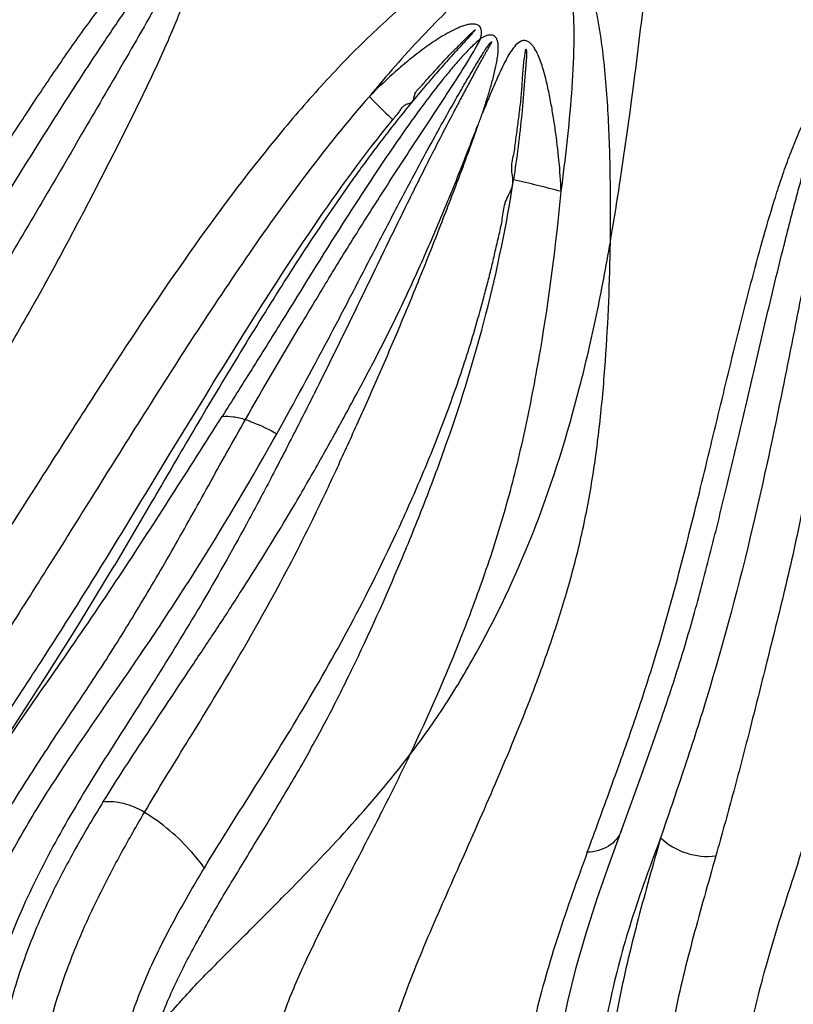
# Model space of a CAD drawing. Units: millimetres. Extents: x 0 to 297, y 0 to 210.
# Drawn here: x 215 to 222, y 95 to 104 of the extents above; entities that cross this region are included whole.
import ezdxf

# ---------------------------------------------------------------- set-up
doc = ezdxf.new("R2010")
doc.units = ezdxf.units.MM
doc.header["$LTSCALE"] = 16.335
doc.layers.get('0').update_dxf_attribs({"linetype": 'CONTINUOUS'})

msp = doc.modelspace()

# ---------------------------------------------------------------- linework, layer by layer
at = {"color": 9, "linetype": 'CONTINUOUS'}
msp.add_line((215.94828, 98.98988), (215.95638, 99.00298), dxfattribs=at)
at = {"color": 7, "linetype": 'CONTINUOUS'}
for p, q in [((214.93485, 97.19208), (215.4017, 97.9137)), ((221.05403, 97.35367), (221.09824, 97.48008)), ((220.92987, 97.00641), (221.05403, 97.35367)), ((220.63628, 96.19419), (220.92987, 97.00641))]:
    msp.add_line(p, q, dxfattribs=at)
for points in [[(215.4017, 97.9137), (215.54121, 98.13395), (215.68175, 98.35957), (215.83148, 98.60371), (215.98695, 98.86127), (216.04062, 98.95109)], [(220.0844, 93.91062), (220.12823, 94.26727), (220.18116, 94.58966), (220.24635, 94.90701), (220.32445, 95.22218), (220.41625, 95.53923), (220.52091, 95.86221), (220.63628, 96.19419)]]:
    msp.add_lwpolyline(points, dxfattribs=at)
at = {"color": 9, "linetype": 'CONTINUOUS'}
msp.add_arc((216.60771, 88.75506), 14.12626, 75.327146, 77.176256, dxfattribs=at)
at = {"color": 7, "linetype": 'CONTINUOUS'}
for points, knots in [([(222.04031, 168.26207), (220.89247, 168.55698), (218.56957, 169.02831), (215.03574, 169.36846), (211.48928, 169.33726), (207.95868, 168.93487), (204.47163, 168.16458), (201.05562, 167.03263), (197.73738, 165.5481), (194.54289, 163.72297), (191.49681, 161.57148), (187.63856, 158.2685), (183.31059, 153.39619), (179.10304, 146.62778), (175.96156, 139.09997), (173.98041, 131.04516), (173.21769, 122.70929), (173.69612, 114.3468), (175.40146, 106.21291), (178.28386, 98.55582), (182.25678, 91.61173), (186.41423, 86.55685), (190.15625, 83.08948), (192.15106, 81.55699), (193.17448, 80.84593)], [0, 0, 0, 0, 0.0285162, 0.0569119, 0.0852754, 0.1136958, 0.1422603, 0.1710501, 0.2001378, 0.2295846, 0.2594385, 0.2897332, 0.3516464, 0.4153654, 0.4806541, 0.5471054, 0.6141925, 0.6813256, 0.7479102, 0.8134062, 0.8773848, 0.9395808, 0.9700143, 1, 1, 1, 1]), ([(196.58699, 81.48244), (195.5799, 82.18215), (193.61692, 83.69019), (189.93461, 87.10223), (185.8435, 92.07644), (181.93398, 98.90972), (179.09758, 106.44463), (177.41945, 114.44872), (176.94865, 122.67777), (177.6992, 130.88062), (179.64874, 138.8069), (182.74009, 146.21458), (186.8805, 152.87498), (191.13941, 157.66954), (194.93609, 160.91982), (197.93356, 163.03697), (201.07708, 164.83298), (204.34236, 166.29382), (207.70387, 167.40771), (211.13527, 168.16571), (214.60953, 168.56168), (218.09939, 168.59237), (221.57684, 168.25765), (223.86267, 167.79385), (224.99219, 167.50364)], [0, 0, 0, 0, 0.0299857, 0.0604192, 0.1226152, 0.1865938, 0.2520898, 0.3186744, 0.3858075, 0.4528946, 0.5193459, 0.5846346, 0.6483536, 0.7102668, 0.7405615, 0.7704154, 0.7998622, 0.8289499, 0.8577397, 0.8863042, 0.9147246, 0.9430881, 0.9714838, 1, 1, 1, 1]), ([(197.55914, 83.44488), (195.62733, 84.78707), (191.9607, 87.89865), (187.32422, 93.54348), (183.6013, 100.06), (180.90511, 107.2438), (179.31457, 114.87429), (178.87697, 122.71735), (179.6052, 130.53295), (181.47755, 138.08167), (184.43891, 145.13227), (188.40014, 151.4663), (192.47132, 156.02043), (196.0985, 159.10331), (198.96116, 161.10886), (201.96229, 162.80723), (205.07865, 164.18509), (208.28575, 165.2313), (211.55839, 165.93743), (214.8707, 166.29774), (218.19659, 166.30927), (221.50926, 165.97202), (223.68562, 165.51765), (224.7608, 165.2349)], [0, 0, 0, 0, 0.0603691, 0.1225829, 0.1865821, 0.2520998, 0.3187048, 0.3858543, 0.4529516, 0.5194049, 0.5846869, 0.648391, 0.7102835, 0.7405672, 0.7704102, 0.799847, 0.8289264, 0.8577104, 0.8862722, 0.9146939, 0.9430628, 0.9714688, 1, 1, 1, 1]), ([(218.22958, 162.99607), (217.28268, 163.00143), (215.38451, 162.92006), (212.55727, 162.52261), (209.76634, 161.85236), (206.10329, 160.59614), (201.69752, 158.35362), (197.71408, 155.33032), (194.80988, 152.48784), (192.77044, 150.13541), (190.89998, 147.59418), (188.63557, 143.95777), (186.29702, 139.02753), (184.35121, 132.69552), (183.29714, 126.07693), (183.16234, 119.34656), (183.95011, 112.68085), (185.64044, 106.2549), (188.19007, 100.23786), (191.53457, 94.78832), (195.58643, 90.05288), (198.73613, 87.41962), (200.3888, 86.27137)], [0, 0, 0, 0, 0.0281706, 0.0564171, 0.0848127, 0.1134254, 0.1714768, 0.2310068, 0.2614206, 0.2922613, 0.3235242, 0.3551938, 0.4195974, 0.4852116, 0.5516194, 0.6183357, 0.6848494, 0.7506662, 0.8153518, 0.8785722, 0.9401311, 1, 1, 1, 1]), ([(217.7593, 80.63042), (218.89615, 80.62388), (221.17722, 80.74381), (224.56371, 81.32055), (227.88647, 82.28846), (231.11258, 83.63778), (234.21101, 85.35508), (237.15187, 87.42329), (239.9072, 89.82239), (243.32352, 93.45716), (246.98725, 98.71767), (250.23013, 105.84567), (252.24377, 113.57513), (252.95398, 121.61362), (252.33562, 129.6597), (250.41037, 137.41164), (247.24911, 144.57621), (243.64569, 149.87822), (240.2711, 153.55177), (237.54335, 155.98218), (234.62629, 158.08383), (231.54768, 159.83641), (228.3372, 161.22249), (225.02571, 162.22828), (221.64601, 162.84367), (219.36644, 162.98963), (218.22958, 162.99607)], [0, 0, 0, 0, 0.028573, 0.0572568, 0.0861561, 0.1153654, 0.1449645, 0.1750157, 0.2055614, 0.2366232, 0.3002121, 0.3656454, 0.4324558, 0.4999998, 0.5675439, 0.6343543, 0.6997875, 0.7633765, 0.7944383, 0.8249839, 0.8550351, 0.8846343, 0.9138436, 0.9427429, 0.9714267, 1, 1, 1, 1]), ([(219.38849, 103.91963), (219.3888, 103.91906), (219.3869, 103.91729), (219.38464, 103.91467), (219.38097, 103.91061), (219.37725, 103.90601), (219.37204, 103.90022), (219.36562, 103.89285), (219.35522, 103.88123), (219.34219, 103.86675), (219.32649, 103.84942), (219.31077, 103.83212), (219.28979, 103.80908), (219.26353, 103.78032), (219.2319, 103.74593), (219.1896, 103.70012), (219.13722, 103.64223), (219.07491, 103.57205), (219.01289, 103.50132), (218.95134, 103.42992), (218.86978, 103.33369), (218.76893, 103.21173), (218.64974, 103.06303), (218.53224, 102.91187), (218.41643, 102.75837), (218.30223, 102.60271), (218.15185, 102.39225), (217.96774, 102.12509), (217.75302, 101.79961), (217.54358, 101.47104), (217.33924, 101.14152), (217.07447, 100.70754), (216.75637, 100.17596), (216.39453, 99.55324), (216.15785, 99.14776), (216.04062, 98.95109)], [0, 0, 0, 0, 0.0003265, 0.0009384, 0.0019949, 0.0029323, 0.0039263, 0.0058727, 0.0078215, 0.0117157, 0.0156084, 0.0195008, 0.023393, 0.0311765, 0.0389562, 0.0467353, 0.062326, 0.0779571, 0.0936196, 0.1093177, 0.1250534, 0.1566373, 0.1883724, 0.2202558, 0.2522796, 0.284432, 0.3166986, 0.3814998, 0.4465054, 0.5114834, 0.5761499, 0.6402049, 0.7654504, 0.8856213, 1, 1, 1, 1]), ([(218.6232, 103.08645), (218.63085, 103.09586), (218.64673, 103.11422), (218.67074, 103.14217), (218.69221, 103.17268), (218.71204, 103.20341), (218.73905, 103.22816), (218.77148, 103.23717), (218.79789, 103.24624), (218.81198, 103.26328), (218.81992, 103.28626), (218.82421, 103.31131), (218.832, 103.33604), (218.8449, 103.35746), (218.86748, 103.37809), (218.89304, 103.4038), (218.91581, 103.43203), (218.93988, 103.45903), (218.96419, 103.48575), (218.99631, 103.52157), (219.03685, 103.56585), (219.08577, 103.6186), (219.13502, 103.67082), (219.18466, 103.72248), (219.22635, 103.76507), (219.25984, 103.79892), (219.28504, 103.82415), (219.31034, 103.84921), (219.33155, 103.8699), (219.34863, 103.88631), (219.35934, 103.89645), (219.368, 103.90454), (219.37445, 103.91029), (219.38007, 103.91596), (219.38407, 103.9185), (219.38792, 103.92066), (219.38849, 103.91963)], [0, 0, 0, 0, 0.0316901, 0.0634835, 0.0962679, 0.129026, 0.1593084, 0.1889633, 0.2165072, 0.2299471, 0.2451186, 0.2794787, 0.2964655, 0.3125274, 0.3441748, 0.3758147, 0.407361, 0.4388753, 0.4703636, 0.5018163, 0.5646282, 0.6273129, 0.6898712, 0.7522947, 0.8145884, 0.845692, 0.8767628, 0.9077952, 0.9387777, 0.9542443, 0.9696861, 0.9774006, 0.9850847, 0.9926887, 0.9969247, 1, 1, 1, 1]), ([(216.87483, 96.14391), (217.02034, 96.38422), (217.33007, 96.871), (217.8055, 97.63062), (218.27689, 98.46402), (218.64815, 99.21787), (218.93028, 99.86307), (219.1328, 100.37397), (219.28483, 100.81404), (219.39533, 101.17473), (219.45939, 101.40371), (219.50777, 101.58842), (219.54278, 101.72774), (219.57458, 101.86809), (219.60181, 101.98502), (219.62383, 102.07861), (219.6377, 102.14956), (219.64623, 102.2213), (219.65588, 102.28096), (219.66984, 102.32747), (219.68963, 102.37252), (219.71898, 102.4252), (219.74294, 102.49488), (219.73452, 102.56701), (219.72295, 102.63821), (219.7326, 102.71096), (219.74962, 102.78129), (219.75984, 102.85324), (219.76861, 102.9251), (219.77882, 102.99681), (219.78796, 103.06867), (219.79938, 103.1646), (219.81544, 103.28431), (219.82542, 103.42903), (219.83105, 103.54878), (219.84153, 103.63349), (219.84921, 103.6848), (219.85293, 103.71337), (219.85588, 103.7281)], [0, 0, 0, 0, 0.1020869, 0.2096456, 0.3256146, 0.4498596, 0.5148078, 0.5814696, 0.6495158, 0.6839289, 0.7185419, 0.7359103, 0.7533121, 0.7707415, 0.7882009, 0.7969389, 0.8056818, 0.8144473, 0.8231987, 0.8275931, 0.8320555, 0.8410349, 0.8495906, 0.8582014, 0.8670183, 0.875752, 0.8845749, 0.8933527, 0.9021179, 0.9108929, 0.9196687, 0.9284438, 0.9459999, 0.9635416, 0.9811425, 0.9895405, 0.9945423, 1, 1, 1, 1]), ([(219.85588, 103.7281), (219.85639, 103.73062), (219.85703, 103.73399), (219.85836, 103.7378), (219.85885, 103.73938), (219.86004, 103.74024), (219.86082, 103.73883), (219.86126, 103.73714), (219.86207, 103.73283), (219.86272, 103.72578), (219.86361, 103.71117), (219.864, 103.69098), (219.86377, 103.66738), (219.86224, 103.64015), (219.85875, 103.60848), (219.85586, 103.57047), (219.85166, 103.51878), (219.84329, 103.42844), (219.83529, 103.29937), (219.81593, 103.09327), (219.78744, 102.83616), (219.75872, 102.63121), (219.74308, 102.52898)], [0, 0, 0, 0, 0.0062611, 0.0083842, 0.0097466, 0.0104076, 0.0112249, 0.0127871, 0.0150914, 0.0216366, 0.0302097, 0.050664, 0.0708848, 0.0877118, 0.1170953, 0.148522, 0.1806016, 0.2435032, 0.3696128, 0.4957225, 0.7479383, 1, 1, 1, 1])]:
    msp.add_open_spline(points, degree=3, knots=knots, dxfattribs=at)
at = {"color": 9, "linetype": 'CONTINUOUS'}
for points, knots in [([(221.84332, 163.70741), (220.83999, 163.85065), (218.81844, 164.03618), (215.77324, 164.00632), (212.74062, 163.66832), (209.74333, 163.02468), (206.80328, 162.08028), (203.9421, 160.84226), (201.18048, 159.31966), (197.63538, 156.91035), (193.55328, 153.22968), (189.3973, 147.94162), (186.05986, 141.90332), (183.63484, 135.29021), (182.18901, 128.29185), (181.76258, 121.10845), (182.36735, 113.94521), (183.98666, 107.00674), (186.5755, 100.49172), (190.06295, 94.58688), (194.34991, 89.46508), (197.71304, 86.63065), (199.48159, 85.40189)], [0, 0, 0, 0, 0.0283095, 0.0565901, 0.0849251, 0.1133956, 0.1420779, 0.1710405, 0.2003418, 0.2300285, 0.2906226, 0.3529986, 0.4170617, 0.4825369, 0.5490078, 0.6159635, 0.6828482, 0.7491126, 0.8142652, 0.877921, 0.9398473, 1, 1, 1, 1]), ([(212.59508, 80.01671), (213.75188, 79.82774), (216.0882, 79.58411), (219.61188, 79.63102), (223.11529, 80.09009), (226.56326, 80.95675), (229.92198, 82.22213), (233.15852, 83.87343), (236.24139, 85.89411), (239.14066, 88.26398), (241.82853, 90.95995), (245.1192, 94.98182), (248.56133, 100.69406), (251.45354, 108.29437), (253.03964, 116.40936), (253.26035, 124.72917), (252.10807, 132.93862), (249.62407, 140.72638), (245.90048, 147.79419), (241.83805, 152.90412), (238.12033, 156.35486), (235.15135, 158.58817), (232.00954, 160.46351), (228.72504, 161.96248), (225.33058, 163.06984), (223.00836, 163.54108), (221.84332, 163.70741)], [0, 0, 0, 0, 0.0286123, 0.0571859, 0.0858343, 0.1146656, 0.1437794, 0.1732616, 0.2031811, 0.2335869, 0.2645076, 0.2959507, 0.3602665, 0.4262937, 0.4934857, 0.5611477, 0.6285272, 0.6949061, 0.7596924, 0.8225051, 0.8531677, 0.883327, 0.9130217, 0.9423111, 0.9712728, 1, 1, 1, 1]), ([(212.28398, 98.73376), (212.45518, 98.97565), (212.80804, 99.46711), (213.25193, 100.08899), (213.60513, 100.6101), (213.86946, 101.01702), (214.13352, 101.43265), (214.39851, 101.8535), (214.66475, 102.27584), (214.93251, 102.6962), (215.20189, 103.11207), (215.47424, 103.5208), (215.75166, 103.91938), (215.9915, 104.24048), (216.19262, 104.48491), (216.32362, 104.62982), (216.43408, 104.73766), (216.50623, 104.79995), (216.56689, 104.84454), (216.61393, 104.87408), (216.66332, 104.89764), (216.71544, 104.91182), (216.77294, 104.90271), (216.81008, 104.85378), (216.82248, 104.79439), (216.82445, 104.73215), (216.81938, 104.66984), (216.80691, 104.58763), (216.78379, 104.48652), (216.74915, 104.36741), (216.70982, 104.2501), (216.66712, 104.13422), (216.60676, 103.98126), (216.52627, 103.79216), (216.42413, 103.56761), (216.31793, 103.34463), (216.17238, 103.04812), (215.98605, 102.67813), (215.75718, 102.23532), (215.52329, 101.7939), (215.28306, 101.35644), (215.03535, 100.92634), (214.78185, 100.50627), (214.53103, 100.09465), (214.21246, 99.56182), (213.83122, 98.91687), (213.52437, 98.41057), (213.37501, 98.16276)], [0, 0, 0, 0, 0.0580318, 0.1184804, 0.1496099, 0.1813012, 0.2134987, 0.2460384, 0.2786904, 0.3112656, 0.3436368, 0.3757183, 0.4074423, 0.4387281, 0.4541667, 0.4694188, 0.4769503, 0.4843879, 0.488059, 0.4916853, 0.4952514, 0.4987375, 0.5021849, 0.5058961, 0.5098993, 0.5139718, 0.5180523, 0.5221262, 0.530247, 0.5383394, 0.5464116, 0.5544701, 0.5625204, 0.5786114, 0.5947081, 0.6108258, 0.6269756, 0.6593903, 0.6919459, 0.7245862, 0.7572119, 0.789675, 0.8217729, 0.8532886, 0.8840666, 0.9433407, 1, 1, 1, 1]), ([(212.78148, 98.95515), (213.02809, 99.30326), (213.4107, 99.83827), (213.91109, 100.58532), (214.29655, 101.19371), (214.68753, 101.82326), (215.01763, 102.35557), (215.28556, 102.78382), (215.48813, 103.10457), (215.69221, 103.42301), (215.86422, 103.68582), (216.00319, 103.89374), (216.10798, 104.04797), (216.21364, 104.20046), (216.32034, 104.35069), (216.41054, 104.47369), (216.48369, 104.56987), (216.53877, 104.64003), (216.58534, 104.69674), (216.62303, 104.74022), (216.65114, 104.77099), (216.67474, 104.79505), (216.69369, 104.8124), (216.70726, 104.82366), (216.72031, 104.83276), (216.73171, 104.83865), (216.74359, 104.8402), (216.75045, 104.83055), (216.75044, 104.81783), (216.74832, 104.80233), (216.74392, 104.78485), (216.73614, 104.75954), (216.72392, 104.72691), (216.70157, 104.67337), (216.67024, 104.60572), (216.6162, 104.49663), (216.54425, 104.35999), (216.42399, 104.14066), (216.26805, 103.86597), (216.07664, 103.53521), (215.88235, 103.20208), (215.62133, 102.75404), (215.29421, 102.19381), (214.90088, 101.52766), (214.63331, 101.08953), (214.49913, 100.87334)], [0, 0, 0, 0, 0.1096231, 0.1690009, 0.2310211, 0.2946839, 0.3594318, 0.3919712, 0.4244925, 0.4569136, 0.489161, 0.5052011, 0.5211762, 0.5370746, 0.5528725, 0.5685238, 0.5762663, 0.5839235, 0.5914433, 0.595121, 0.5987079, 0.6021506, 0.6037773, 0.6053069, 0.606688, 0.6078306, 0.6086666, 0.609429, 0.6105064, 0.6118871, 0.6134519, 0.6151289, 0.6186908, 0.6223983, 0.6300378, 0.6378405, 0.6536824, 0.6697132, 0.7021155, 0.7348463, 0.7679114, 0.8012143, 0.8680889, 0.9346161, 1, 1, 1, 1]), ([(219.32453, 104.59739), (219.15583, 104.49453), (218.83435, 104.25414), (218.38293, 103.84717), (217.95037, 103.39757), (217.38472, 102.74043), (216.71165, 101.8369), (216.0789, 100.88381), (215.58423, 100.11034), (215.12344, 99.38983), (214.58865, 98.55706), (213.97899, 97.62609), (213.41631, 96.74985), (212.93027, 95.86497), (212.62733, 95.08164), (212.48776, 94.50596), (212.42752, 94.16427), (212.3828, 93.81331), (212.35308, 93.36788), (212.341, 92.82813), (212.34338, 92.28145), (212.35358, 91.53714), (212.36883, 90.78377), (212.37084, 90.02455), (212.35125, 89.45319), (212.29022, 88.88616), (212.2237, 88.51236), (212.18538, 88.32662)], [0, 0, 0, 0, 0.032011, 0.0647787, 0.0984183, 0.1330076, 0.2051977, 0.2807502, 0.3183218, 0.3539423, 0.4193081, 0.4786587, 0.5342372, 0.5879892, 0.6419725, 0.6696774, 0.6838375, 0.6981649, 0.7269755, 0.7561096, 0.7856189, 0.8155385, 0.8767065, 0.9076921, 0.9385347, 0.9692743, 1, 1, 1, 1]), ([(219.40969, 104.35173), (219.31845, 104.27543), (219.14197, 104.1131), (218.80318, 103.76663), (218.56235, 103.49117), (218.40573, 103.30279)], [0, 0, 0, 0, 0.2454882, 0.4943638, 1, 1, 1, 1]), ([(220.18589, 102.42063), (220.20593, 102.57139), (220.24288, 102.87347), (220.28642, 103.32793), (220.30709, 103.70812), (220.30582, 104.0123), (220.29534, 104.1641), (220.28569, 104.23932)], [0, 0, 0, 0, 0.2499702, 0.5001583, 0.7503218, 0.8753541, 1, 1, 1, 1]), ([(220.64187, 101.95137), (220.64464, 102.14925), (220.64482, 102.54497), (220.62609, 103.13811), (220.58766, 103.63161), (220.52886, 104.02338), (220.48475, 104.21726), (220.45539, 104.31215)], [0, 0, 0, 0, 0.2499674, 0.4997372, 0.7495116, 0.874539, 1, 1, 1, 1]), ([(225.15137, 104.23836), (225.02869, 104.06701), (224.80969, 103.70087), (224.52345, 103.12359), (224.26786, 102.51887), (223.95687, 101.67674), (223.69082, 100.80617), (223.44779, 99.92254), (223.27397, 99.26377), (223.10713, 98.6308), (222.89764, 97.87058), (222.64748, 97.0186), (222.34847, 96.08847), (222.07449, 95.23818), (221.87504, 94.40699), (221.82216, 93.70021), (221.8635, 93.20261), (221.90963, 92.91225), (221.97366, 92.61728), (222.08102, 92.24935), (222.23403, 91.80844), (222.40352, 91.36209), (222.64345, 90.74578), (222.89155, 90.11486), (223.12971, 89.46414), (223.29171, 88.95363), (223.4148, 88.4209), (223.47183, 88.05687), (223.49581, 87.87191)], [0, 0, 0, 0, 0.0367798, 0.0742435, 0.1124201, 0.1512984, 0.2308835, 0.2711906, 0.3112522, 0.3497926, 0.3854369, 0.4488794, 0.5047463, 0.5559549, 0.6047829, 0.6536228, 0.6788302, 0.6917766, 0.704915, 0.7314845, 0.7586049, 0.7863578, 0.8148088, 0.874037, 0.9046736, 0.9357381, 0.9674484, 1, 1, 1, 1]), ([(220.64186, 101.95137), (220.67418, 102.14039), (220.79507, 102.8943), (220.89116, 103.65193), (220.95806, 104.21972)], [0, 0, 0, 0, 0.2511718, 1, 1, 1, 1]), ([(219.43904, 103.83989), (219.44244, 103.8553), (219.44798, 103.88563), (219.44523, 103.92463), (219.43131, 103.95034), (219.41084, 103.96786), (219.37804, 103.97577), (219.33887, 103.97311), (219.2998, 103.96434), (219.26124, 103.95156), (219.21028, 103.93076), (219.14795, 103.89969), (219.07509, 103.85742), (219.00364, 103.81139), (218.90975, 103.7459), (218.79526, 103.65806), (218.6619, 103.54566), (218.53175, 103.42716), (218.4475, 103.34473), (218.40573, 103.30279)], [0, 0, 0, 0, 0.0345181, 0.0675035, 0.0828124, 0.0972481, 0.12518, 0.1537051, 0.182864, 0.2124988, 0.2424857, 0.3032104, 0.364669, 0.4266693, 0.4891042, 0.6150348, 0.7422021, 0.8705226, 1, 1, 1, 1]), ([(219.45494, 103.14614), (219.4668, 103.18208), (219.49031, 103.25402), (219.5237, 103.36253), (219.55455, 103.47175), (219.57693, 103.5636), (219.59124, 103.63771), (219.59932, 103.69354), (219.60328, 103.74928), (219.60085, 103.79558), (219.59127, 103.83028), (219.57856, 103.85302), (219.55811, 103.86828), (219.53368, 103.87304), (219.50912, 103.87009), (219.47678, 103.86021), (219.45404, 103.84825), (219.43904, 103.83989)], [0, 0, 0, 0, 0.1290207, 0.2580491, 0.3870405, 0.5158964, 0.5802072, 0.6443309, 0.7080587, 0.7706945, 0.8010921, 0.8302209, 0.8578508, 0.8851046, 0.9129358, 0.9414685, 1, 1, 1, 1]), ([(219.52402, 103.79482), (219.52569, 103.79677), (219.52815, 103.79959), (219.53204, 103.80365), (219.53432, 103.80604), (219.53812, 103.81043), (219.53878, 103.80518), (219.53757, 103.80198), (219.53514, 103.79676), (219.53214, 103.79086), (219.52721, 103.78132), (219.52075, 103.76959), (219.5129, 103.75558), (219.50229, 103.73698), (219.48892, 103.71382), (219.47281, 103.68604), (219.45136, 103.64894), (219.42498, 103.60222), (219.39485, 103.54523), (219.35446, 103.46923), (219.30296, 103.37467), (219.24231, 103.26047), (219.16179, 103.10775), (219.06215, 102.9161), (218.94441, 102.68511), (218.82829, 102.45343), (218.71369, 102.22148), (218.56307, 101.9132), (218.37798, 101.5305), (218.15792, 101.07723), (217.93955, 100.63442), (217.72238, 100.20447), (217.50805, 99.78795), (217.2289, 99.26058), (216.87992, 98.64004), (216.4531, 97.94168), (216.03069, 97.28422), (215.62541, 96.63644), (215.32325, 96.0759), (215.11165, 95.60341), (214.92128, 95.09596), (214.73837, 94.41563), (214.60255, 93.55342), (214.52589, 92.64822), (214.4921, 91.70624), (214.48013, 91.06659), (214.47259, 90.74108)], [0, 0, 0, 0, 0.0005394, 0.0008018, 0.0011359, 0.0013907, 0.001578, 0.0019205, 0.0021995, 0.0027585, 0.0033239, 0.0044493, 0.0055738, 0.0066977, 0.008945, 0.0111926, 0.0134413, 0.0179461, 0.0224618, 0.0269811, 0.0360229, 0.0450767, 0.05414, 0.0722866, 0.0904454, 0.1085965, 0.126718, 0.1447866, 0.1806623, 0.216007, 0.2506203, 0.284363, 0.3171774, 0.3490096, 0.4096889, 0.4666774, 0.5208902, 0.5738322, 0.6271458, 0.6544704, 0.6825154, 0.7409126, 0.8020542, 0.8656206, 0.9316114, 1, 1, 1, 1]), ([(219.43904, 103.83989), (219.4066, 103.81146), (219.34267, 103.75281), (219.25317, 103.65753), (219.16727, 103.55767), (218.99811, 103.35138), (218.75854, 103.02678), (218.45428, 102.58094), (218.06295, 101.97745), (217.68923, 101.36916), (217.31655, 100.77179), (217.13187, 100.47914), (217.04118, 100.33414)], [0, 0, 0, 0, 0.0304017, 0.0611019, 0.092085, 0.1232387, 0.2491328, 0.3762526, 0.5036968, 0.7560801, 0.8794477, 1, 1, 1, 1]), ([(217.25612, 100.30483), (217.41772, 100.58779), (217.66972, 101.01551), (218.01478, 101.59074), (218.2887, 102.03506), (218.57285, 102.48208), (218.81621, 102.85416), (219.01284, 103.152), (219.16004, 103.37612), (219.30631, 103.60279), (219.39839, 103.75843), (219.43903, 103.83989)], [0, 0, 0, 0, 0.235237, 0.3583525, 0.4842489, 0.6120317, 0.7407286, 0.8051961, 0.8696819, 0.9342794, 1, 1, 1, 1]), ([(217.54753, 100.17336), (217.70985, 100.46263), (217.94938, 100.90489), (218.26235, 101.50465), (218.50115, 101.96639), (218.70312, 102.35321), (218.86803, 102.66247), (218.99347, 102.89373), (219.12087, 103.12356), (219.229, 103.31363), (219.31686, 103.46445), (219.3724, 103.55807), (219.41733, 103.6325), (219.44563, 103.67879), (219.46864, 103.71554), (219.49049, 103.75271), (219.51012, 103.77851), (219.52402, 103.79482)], [0, 0, 0, 0, 0.2411162, 0.365554, 0.4917621, 0.618986, 0.6827571, 0.7465276, 0.8102231, 0.8737729, 0.9054721, 0.9371083, 0.9528989, 0.9686672, 0.9765437, 0.984419, 1, 1, 1, 1]), ([(220.18589, 102.42063), (220.18089, 102.5166), (220.16808, 102.70831), (220.13881, 102.94655), (220.11014, 103.136), (220.08514, 103.27711), (220.05582, 103.41688), (220.02622, 103.53175), (219.99725, 103.62152), (219.97183, 103.68672), (219.94586, 103.73856), (219.91993, 103.77612), (219.89709, 103.80073), (219.86889, 103.81879), (219.82316, 103.82495), (219.77188, 103.79052), (219.72884, 103.73605), (219.69089, 103.67479), (219.65714, 103.61102), (219.62566, 103.54584), (219.59568, 103.47992), (219.55699, 103.3914), (219.51016, 103.2801), (219.47329, 103.19081), (219.45494, 103.14614)], [0, 0, 0, 0, 0.1264399, 0.2526775, 0.3156723, 0.3785357, 0.4412013, 0.5035363, 0.5345023, 0.5652389, 0.5955737, 0.6105025, 0.6251755, 0.6395159, 0.653743, 0.6832462, 0.7143829, 0.7459328, 0.7776205, 0.8093632, 0.841129, 0.8729044, 0.9364593, 1, 1, 1, 1]), ([(220.42757, 96.28948), (220.49985, 96.48715), (220.64864, 96.89242), (220.87324, 97.51781), (221.08929, 98.18253), (221.28463, 98.89045), (221.47061, 99.63362), (221.62394, 100.27056), (221.74957, 100.78812), (221.84602, 101.17866), (221.94571, 101.56879), (222.05038, 101.95715), (222.14435, 102.27828), (222.22609, 102.53226), (222.29161, 102.72027), (222.35118, 102.87451), (222.40336, 102.99532), (222.44531, 103.08381), (222.49111, 103.16948), (222.5423, 103.25008), (222.59263, 103.31081), (222.64126, 103.34702), (222.68429, 103.36145), (222.7287, 103.3471), (222.75922, 103.31201), (222.78117, 103.26985), (222.79749, 103.22381), (222.80993, 103.176), (222.82272, 103.11082), (222.83335, 103.02807), (222.84067, 102.92804), (222.84524, 102.7941), (222.84371, 102.62637), (222.83464, 102.42527), (222.82047, 102.22442), (222.80243, 102.0239), (222.77437, 101.75704), (222.73373, 101.42443), (222.68047, 101.02663), (222.62315, 100.63087), (222.54165, 100.10959), (222.42948, 99.47179), (222.31765, 98.96909), (222.25827, 98.72294)], [0, 0, 0, 0, 0.0517192, 0.1060922, 0.1632883, 0.2234269, 0.2865147, 0.3515437, 0.3844175, 0.4173942, 0.4503979, 0.4833652, 0.5162339, 0.5326085, 0.5489246, 0.5651565, 0.573228, 0.5812555, 0.5892187, 0.5970762, 0.6047245, 0.6084022, 0.611918, 0.615406, 0.619139, 0.6230567, 0.6270622, 0.6311128, 0.6351883, 0.643378, 0.6515957, 0.6598269, 0.6763067, 0.6927968, 0.7092896, 0.7257819, 0.7422713, 0.7752271, 0.8081194, 0.8408976, 0.8734937, 0.9377742, 1, 1, 1, 1]), ([(218.40573, 103.30279), (218.00456, 102.84288), (217.45557, 102.10302), (216.77932, 101.08635), (216.29479, 100.32704), (215.83605, 99.59188), (215.39925, 98.89446), (214.98139, 98.23599), (214.57925, 97.61036), (214.19505, 97.00248), (213.83827, 96.38922), (213.52424, 95.74738), (213.31623, 95.17864), (213.19054, 94.70026), (213.12025, 94.32865), (213.07426, 93.9513), (213.03318, 93.44243), (213.00637, 92.79591), (212.99348, 92.27603), (212.98714, 92.01336)], [0, 0, 0, 0, 0.1430119, 0.2152764, 0.2861963, 0.3540592, 0.4183412, 0.4790325, 0.5368063, 0.5926234, 0.6475376, 0.7029862, 0.7598581, 0.7890937, 0.8188157, 0.8484049, 0.8781312, 0.9384303, 1, 1, 1, 1]), ([(218.40572, 103.30279), (218.42078, 103.28628), (218.49085, 103.21178), (218.56453, 103.14073), (218.6232, 103.08645)], [0, 0, 0, 0, 0.2184367, 1, 1, 1, 1]), ([(221.09822, 97.4801), (221.15549, 97.64507), (221.27002, 97.98801), (221.4289, 98.52406), (221.57891, 99.09531), (221.72561, 99.6946), (221.87183, 100.31514), (221.99452, 100.84244), (222.09485, 101.2693), (222.17176, 101.59116), (222.23755, 101.85926), (222.29158, 102.07334), (222.33288, 102.23345), (222.3751, 102.393), (222.41842, 102.55177), (222.46311, 102.70939), (222.50184, 102.83962), (222.53411, 102.94259), (222.55896, 103.0186), (222.58055, 103.08098), (222.59853, 103.12987), (222.61231, 103.16551), (222.62655, 103.19993), (222.6412, 103.23237), (222.65422, 103.25731), (222.66518, 103.2746), (222.67316, 103.28451), (222.68075, 103.29148), (222.69016, 103.29306), (222.69658, 103.28566), (222.70168, 103.27055), (222.70441, 103.24555), (222.70503, 103.21232), (222.70378, 103.17611), (222.70136, 103.1385), (222.69807, 103.10005), (222.69275, 103.04777), (222.68479, 102.98168), (222.67395, 102.90181), (222.66209, 102.82134), (222.6452, 102.71323), (222.62263, 102.57746), (222.594, 102.41405), (222.56427, 102.25004), (222.53371, 102.08561), (222.49201, 101.86556), (222.43866, 101.58984), (222.37385, 101.25873), (222.30842, 100.92802), (222.17786, 100.27976), (222.06458, 99.74263), (221.96444, 99.31746)], [0, 0, 0, 0, 0.0519268, 0.1074937, 0.1662153, 0.2275288, 0.2909506, 0.3557857, 0.3885114, 0.4213369, 0.4541858, 0.4705971, 0.486989, 0.5033519, 0.5196724, 0.5359246, 0.5520665, 0.5600719, 0.5680103, 0.5758432, 0.5797004, 0.5834971, 0.5872051, 0.5907748, 0.59408, 0.5955633, 0.5968517, 0.5978594, 0.5985889, 0.5993807, 0.6004776, 0.6033772, 0.6067596, 0.6103852, 0.6141364, 0.6179685, 0.6218602, 0.629761, 0.6377597, 0.6458278, 0.6539467, 0.6702957, 0.6867523, 0.703278, 0.7198576, 0.7364848, 0.7698737, 0.8033629, 0.8368094, 0.870115, 1, 1, 1, 1]), ([(215.93434, 96.75522), (216.06758, 96.97015), (216.34932, 97.39845), (216.70783, 97.93858), (217.00493, 98.38425), (217.31528, 98.86188), (217.62417, 99.36139), (217.92722, 99.88453), (218.15612, 100.29803), (218.38669, 100.72436), (218.57547, 101.08946), (218.72031, 101.38999), (218.82692, 101.61954), (218.93099, 101.85194), (219.03248, 102.08686), (219.11525, 102.28415), (219.18014, 102.44302), (219.2282, 102.56271), (219.27566, 102.68281), (219.31479, 102.78315), (219.34593, 102.86356), (219.36542, 102.91384), (219.38082, 102.95413), (219.39298, 102.9842), (219.40385, 103.01464), (219.41218, 103.03486), (219.41815, 103.04385)], [0, 0, 0, 0, 0.1052511, 0.2133289, 0.2698319, 0.3281716, 0.4503952, 0.5142147, 0.5797793, 0.6470979, 0.7159431, 0.7508156, 0.7859416, 0.8212801, 0.8567932, 0.8924501, 0.9103215, 0.9282169, 0.9461332, 0.9640683, 0.9730423, 0.9820205, 0.9865115, 0.9909953, 0.9955093, 1, 1, 1, 1]), ([(215.95638, 99.00298), (216.15926, 99.33123), (216.56913, 100.01114), (217.20299, 101.04488), (217.87049, 102.09111), (218.36196, 102.76505), (218.6232, 103.08645)], [0, 0, 0, 0, 0.237212, 0.4880067, 0.7453988, 1, 1, 1, 1]), ([(216.31918, 96.66019), (216.4455, 96.87428), (216.7115, 97.3027), (217.11631, 97.96329), (217.52161, 98.66954), (217.84694, 99.29985), (218.09979, 99.83689), (218.2923, 100.2604), (218.4872, 100.69716), (218.68067, 101.14758), (218.87159, 101.60975), (219.05822, 102.08163), (219.24226, 102.55984), (219.36113, 102.88161), (219.41815, 103.04385)], [0, 0, 0, 0, 0.1048466, 0.212675, 0.3267745, 0.4482141, 0.5117239, 0.5771244, 0.6444258, 0.7134481, 0.7838795, 0.8553313, 0.92747, 1, 1, 1, 1]), ([(216.42771, 94.64111), (216.48082, 94.78425), (216.59707, 95.06485), (216.80797, 95.46797), (217.03597, 95.86233), (217.27508, 96.25701), (217.52075, 96.65904), (217.76819, 97.07629), (218.01111, 97.51709), (218.3316, 98.15287), (218.63409, 98.82746), (218.92173, 99.53583), (219.20464, 100.29384), (219.50926, 101.28775), (219.67934, 102.11001), (219.74307, 102.52898)], [0, 0, 0, 0, 0.053188, 0.1056504, 0.1583826, 0.2118759, 0.2664113, 0.3225248, 0.3808662, 0.4417145, 0.5705315, 0.6382843, 0.7080531, 0.8523588, 1, 1, 1, 1]), ([(218.78236, 97.19434), (218.95577, 97.5606), (219.20561, 98.12937), (219.49936, 98.92201), (219.70136, 99.56532), (219.86375, 100.24484), (220.04466, 101.19719), (220.13944, 101.92728), (220.18589, 102.42063)], [0, 0, 0, 0, 0.2233517, 0.342053, 0.4658006, 0.5947304, 0.7268766, 1, 1, 1, 1]), ([(218.00265, 87.85339), (218.06183, 88.19053), (218.17866, 88.86025), (218.317, 89.85382), (218.40059, 90.81393), (218.43133, 91.71984), (218.42429, 92.43438), (218.42212, 92.97232), (218.42921, 93.35228), (218.4488, 93.66043), (218.47294, 93.90088), (218.50196, 94.1355), (218.56091, 94.4255), (218.66304, 94.76913), (218.78883, 95.11298), (218.98091, 95.58137), (219.24976, 96.1847), (219.58865, 96.948), (219.87132, 97.62819), (220.08717, 98.21895), (220.2417, 98.70158), (220.37668, 99.21347), (220.47923, 99.74867), (220.55094, 100.29575), (220.61509, 101.0301), (220.63669, 101.58289), (220.64186, 101.95137)], [0, 0, 0, 0, 0.0708705, 0.1407444, 0.2076243, 0.2703077, 0.3283306, 0.355559, 0.3816834, 0.4069972, 0.4194599, 0.4317131, 0.4559335, 0.4806186, 0.5058702, 0.5317091, 0.5854183, 0.6426129, 0.7046279, 0.737872, 0.7728063, 0.8095142, 0.8474068, 0.8855445, 0.9237015, 1, 1, 1, 1]), ([(218.78236, 97.19435), (218.89718, 97.34468), (219.12158, 97.6619), (219.53568, 98.35997), (219.98637, 99.33476), (220.31281, 100.38852), (220.51758, 101.27302), (220.60336, 101.7244), (220.64186, 101.95137)], [0, 0, 0, 0, 0.1100523, 0.2257924, 0.4718637, 0.7327784, 0.8660653, 1, 1, 1, 1]), ([(214.69509, 96.04592), (214.78776, 96.2236), (214.983, 96.56827), (215.29607, 97.06846), (215.62054, 97.55714), (215.95155, 98.05007), (216.27316, 98.56951), (216.59477, 99.11806), (216.91897, 99.70176), (217.13982, 100.10123), (217.25612, 100.30483)], [0, 0, 0, 0, 0.1209179, 0.2388698, 0.3560074, 0.474861, 0.5971186, 0.724583, 0.8585178, 1, 1, 1, 1]), ([(216.11817, 98.8992), (216.27097, 99.1303), (216.58041, 99.60751), (216.8833, 100.08888), (217.04118, 100.33414)], [0, 0, 0, 0, 0.4871342, 1, 1, 1, 1]), ([(217.04118, 100.33414), (217.0749, 100.33793), (217.14838, 100.33392), (217.21924, 100.3167), (217.25612, 100.30483)], [0, 0, 0, 0, 0.466988, 1, 1, 1, 1]), ([(217.25612, 100.30483), (217.28058, 100.29645), (217.38054, 100.25922), (217.47696, 100.21269), (217.54753, 100.17336)], [0, 0, 0, 0, 0.242464, 1, 1, 1, 1]), ([(214.26764, 89.88082), (214.27533, 90.1783), (214.2793, 90.76026), (214.27625, 91.86959), (214.28678, 92.92704), (214.3702, 93.9302), (214.47741, 94.62277), (214.63935, 95.26848), (214.86568, 95.85996), (215.14256, 96.40245), (215.55938, 97.08355), (216.02301, 97.74207), (216.4864, 98.42383), (216.97034, 99.17481), (217.31858, 99.76534), (217.54753, 100.17336)], [0, 0, 0, 0, 0.0802115, 0.1568402, 0.2990524, 0.3650391, 0.4280006, 0.4877609, 0.5441146, 0.5983048, 0.6517001, 0.7592177, 0.815308, 0.8738911, 1, 1, 1, 1]), ([(221.96444, 99.31746), (221.83786, 98.78007), (221.63474, 98.01757), (221.3265, 97.05984), (221.17869, 96.63063), (221.10824, 96.42464)], [0, 0, 0, 0, 0.5487838, 0.7836042, 1, 1, 1, 1]), ([(213.31038, 91.23204), (213.32446, 91.61649), (213.3462, 92.18807), (213.39728, 92.94229), (213.44662, 93.492), (213.5145, 94.02912), (213.59156, 94.46624), (213.66864, 94.80554), (213.73692, 95.05122), (213.81541, 95.28979), (213.92981, 95.59781), (214.09248, 95.96964), (214.38972, 96.54313), (214.73145, 97.09533), (215.09218, 97.6469), (215.47367, 98.23172), (215.75803, 98.68223), (215.94828, 98.98988)], [0, 0, 0, 0, 0.1376723, 0.2046649, 0.2705064, 0.3351573, 0.3983565, 0.4292527, 0.459641, 0.489573, 0.5191011, 0.5772027, 0.6346764, 0.7501304, 0.8093645, 0.8705558, 1, 1, 1, 1]), ([(214.24473, 95.95177), (214.3647, 96.20996), (214.63643, 96.71086), (215.10807, 97.43006), (215.61588, 98.14953), (215.94964, 98.64428), (216.11817, 98.8992)], [0, 0, 0, 0, 0.2443128, 0.4879124, 0.7377574, 1, 1, 1, 1]), ([(222.25827, 98.72294), (222.20386, 98.49741), (222.09443, 98.06138), (221.93647, 97.42641), (221.7808, 96.82931), (221.67317, 96.44459), (221.62073, 96.25709)], [0, 0, 0, 0, 0.2732516, 0.5294829, 0.7706808, 1, 1, 1, 1]), ([(216.42771, 94.64111), (216.52072, 94.7561), (216.71116, 94.9761), (217.01327, 95.28468), (217.31477, 95.58439), (217.71671, 95.98718), (218.22134, 96.51032), (218.59978, 96.95795), (218.78236, 97.19435)], [0, 0, 0, 0, 0.1276681, 0.2509426, 0.3727031, 0.4946565, 0.7421577, 1, 1, 1, 1]), ([(216.94809, 87.921), (217.04373, 88.44794), (217.17541, 89.23239), (217.28131, 90.26879), (217.32213, 91.00396), (217.33504, 91.69355), (217.33378, 92.33263), (217.33326, 92.92237), (217.35138, 93.46747), (217.39561, 93.89504), (217.44989, 94.21647), (217.51714, 94.52162), (217.64305, 94.89497), (217.83852, 95.33592), (218.06214, 95.78157), (218.30085, 96.23643), (218.54546, 96.70674), (218.70407, 97.02898), (218.78236, 97.19435)], [0, 0, 0, 0, 0.1673903, 0.2484108, 0.3254998, 0.397456, 0.4639539, 0.5252476, 0.58178, 0.6343466, 0.6594446, 0.6836398, 0.7319455, 0.7822517, 0.8343134, 0.8877601, 0.9428123, 1, 1, 1, 1]), ([(215.93434, 96.75522), (215.84085, 96.60475), (215.65872, 96.29682), (215.40906, 95.8136), (215.19353, 95.29776), (215.02782, 94.74674), (214.91761, 94.16699), (214.8587, 93.56652), (214.84494, 92.94913), (214.86263, 92.53305), (214.87548, 92.32257)], [0, 0, 0, 0, 0.1143665, 0.2308692, 0.3508909, 0.4747625, 0.6016375, 0.7312703, 0.8638585, 1, 1, 1, 1]), ([(216.31918, 96.66019), (216.26005, 96.69646), (216.13509, 96.75043), (215.99847, 96.76253), (215.93434, 96.75522)], [0, 0, 0, 0, 0.5180269, 1, 1, 1, 1]), ([(215.16169, 93.02181), (215.19047, 93.37933), (215.27509, 94.06624), (215.48029, 94.89137), (215.7093, 95.48769), (215.89912, 95.89776), (216.10397, 96.28572), (216.24647, 96.5369), (216.31918, 96.66019)], [0, 0, 0, 0, 0.2789925, 0.5373923, 0.6588318, 0.7754023, 0.8886701, 1, 1, 1, 1]), ([(216.87484, 96.14392), (216.83901, 96.19467), (216.68142, 96.39392), (216.48261, 96.56003), (216.31918, 96.66019)], [0, 0, 0, 0, 0.244756, 1, 1, 1, 1]), ([(220.7409, 96.48568), (220.73096, 96.45814), (220.69974, 96.40429), (220.62599, 96.34235), (220.53203, 96.30256), (220.46293, 96.29158), (220.42757, 96.28948)], [0, 0, 0, 0, 0.2250549, 0.4670989, 0.7277513, 1, 1, 1, 1]), ([(221.10824, 96.42464), (221.01253, 96.16893), (220.87352, 95.78852), (220.72336, 95.27587), (220.60326, 94.77053), (220.49857, 94.12684), (220.44117, 93.33786), (220.436, 92.5133), (220.46085, 91.618), (220.47106, 90.64523), (220.43077, 89.9649), (220.39198, 89.6217)], [0, 0, 0, 0, 0.1188721, 0.1762043, 0.2324727, 0.3449324, 0.4596813, 0.5765315, 0.7037828, 0.8496283, 1, 1, 1, 1]), ([(221.10826, 96.42472), (221.03771, 96.17464), (220.89787, 95.68095), (220.71576, 94.93245), (220.59024, 94.16126), (220.53926, 93.34587), (220.55815, 92.48001), (220.59907, 91.56023), (220.61316, 90.58316), (220.57683, 89.91328), (220.54362, 89.57015)], [0, 0, 0, 0, 0.1126992, 0.2225496, 0.3339442, 0.4511109, 0.5763287, 0.7093984, 0.8504792, 1, 1, 1, 1]), ([(221.10826, 96.42471), (221.1741, 96.36035), (221.33956, 96.26473), (221.52953, 96.2441), (221.62073, 96.25709)], [0, 0, 0, 0, 0.4998768, 1, 1, 1, 1]), ([(220.42757, 96.28948), (220.3341, 96.03201), (220.15247, 95.52977), (219.93204, 94.76839), (219.79337, 93.99369), (219.73035, 93.18304), (219.73201, 92.32318), (219.78022, 91.41014), (219.82531, 90.44161), (219.80241, 89.77529), (219.7651, 89.43538)], [0, 0, 0, 0, 0.1182909, 0.2306037, 0.3418508, 0.4575165, 0.5812712, 0.7129108, 0.8523299, 1, 1, 1, 1]), ([(221.62073, 96.25709), (221.54984, 96.00651), (221.40931, 95.51414), (221.22558, 94.7718), (221.12542, 94.14527), (221.08368, 93.63176), (221.06677, 93.08904), (221.08607, 92.37621), (221.12647, 91.47684), (221.13838, 90.51378), (221.10106, 89.85072), (221.06742, 89.50993)], [0, 0, 0, 0, 0.1147297, 0.225584, 0.3367264, 0.3937749, 0.4524687, 0.5758537, 0.7077908, 0.8491353, 1, 1, 1, 1]), ([(216.06066, 94.23406), (216.09556, 94.41623), (216.18355, 94.76344), (216.38173, 95.25099), (216.61509, 95.70528), (216.78638, 95.99794), (216.87483, 96.14391)], [0, 0, 0, 0, 0.2665541, 0.5128426, 0.75472, 1, 1, 1, 1])]:
    msp.add_open_spline(points, degree=3, knots=knots, dxfattribs=at)
msp.add_open_spline([(219.41815, 103.04385), (219.43038, 103.07796), (219.44224, 103.1122), (219.45494, 103.14614)], degree=3, dxfattribs=at)

doc.saveas('drawing.dxf')
